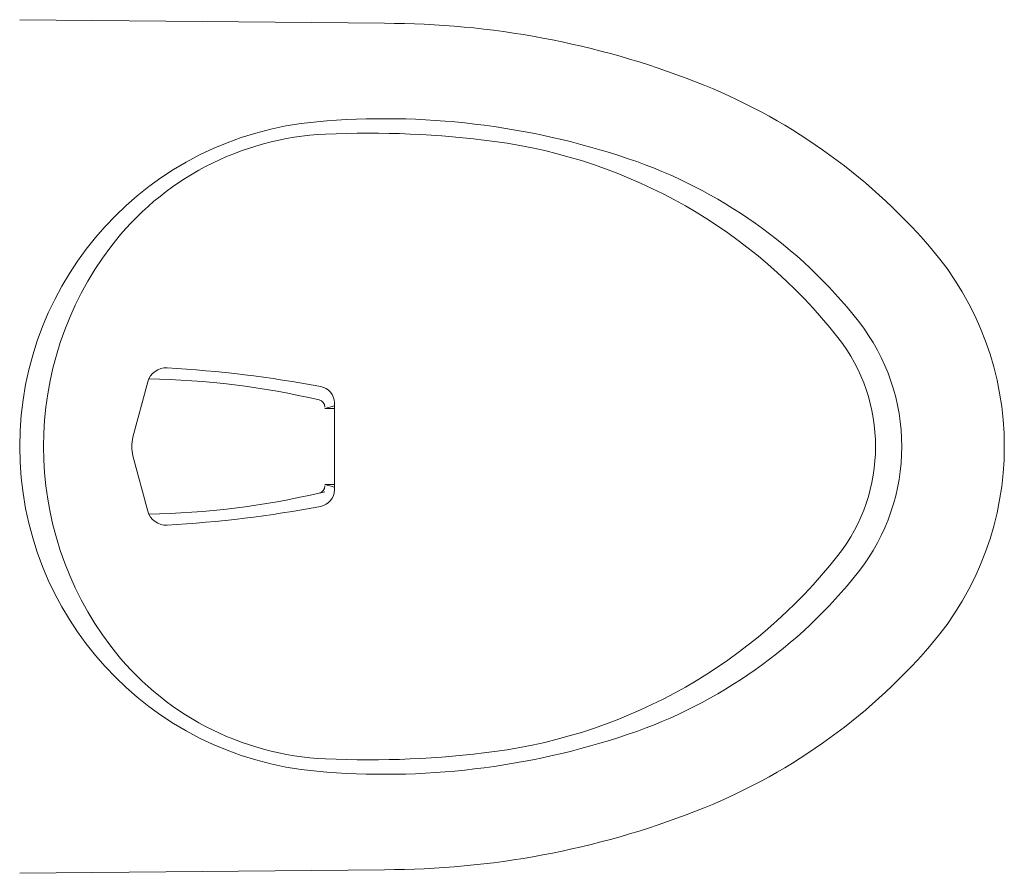
# Model space of a CAD drawing. Units: millimetres. Extents: x 1.53 to 6.75, y 3.46 to 6.15.
# Drawn here: x 2.1 to 2.84, y 5.48 to 6.13 of the extents above; entities that cross this region are included whole.
import ezdxf

# ---------------------------------------------------------------- set-up
doc = ezdxf.new("R2010")
doc.units = ezdxf.units.MM
doc.layers.add('Appearance Std', color=7, linetype='Continuous')

msp = doc.modelspace()

# ---------------------------------------------------------------- linework, layer by layer
at = {"layer": 'Appearance Std', "color": 7, "linetype": 'Continuous', "lineweight": 5, "ltscale": 0.005399}
for p, q in [((2.37155, 6.1225), (2.09619, 6.12524)), ((2.19288, 5.85177), (2.1817, 5.81004)), ((2.33375, 5.77024), (2.33375, 5.83621)), ((2.33375, 5.83365), (2.32656, 5.83185)), ((2.32656, 5.83297), (2.32656, 5.83275)), ((2.33375, 5.83185), (2.32656, 5.83185)), ((2.19288, 5.75433), (2.1817, 5.79607)), ((2.32656, 5.77426), (2.33375, 5.77246)), ((2.33375, 5.77426), (2.32656, 5.77426)), ((2.32656, 5.77314), (2.32656, 5.77336)), ((2.37155, 5.48361), (2.09619, 5.48087))]:
    msp.add_line(p, q, dxfattribs=at)
for centre, radius, start, end in [((2.37155, 5.47461), 0.64789, 68.74573, 90.00005), ((2.44331, 5.65911), 0.44992, 40.96448, 68.74573), ((2.37155, 5.47461), 0.5759, 71.3644, 95.07861), ((2.34236, 5.80305), 0.24616, 95.07861, 264.92139), ((2.33691, 5.82312), 0.21596, 92.59501, 142.80283), ((2.35972, 5.31972), 0.71988, 82.42983, 92.59501), ((2.4024, 5.64084), 0.39593, 38.1223, 82.42983), ((2.43653, 5.66731), 0.37254, 38.18744, 71.3644), ((2.36335, 5.80305), 0.24916, 142.80283, 217.19717), ((2.60911, 5.80305), 0.23036, 319.03551, 40.96448), ((2.60911, 5.80305), 0.15298, 321.81272, 38.18728), ((2.60911, 5.80305), 0.13318, 321.87785, 38.12215), ((2.20679, 5.84805), 0.0144, 86.74598, 165), ((2.15653, 4.96402), 0.89985, 79.30687, 86.74598), ((2.18079, 5.22445), 0.62989, 77.01116, 88.84085), ((2.32115, 5.83586), 0.01261, 1.59275, 79.28953), ((2.32116, 5.83297), 0.0054, 0, 77.01116), ((2.20778, 5.80305), 0.027, 165, 195), ((2.18079, 6.38166), 0.62989, 271.15915, 282.98884), ((2.32116, 5.77314), 0.0054, 282.98884, 0), ((2.18079, 6.38166), 0.62989, 282.98884, 283.37993), ((2.32116, 5.77024), 0.0126, 280.69313, 0), ((2.20679, 5.75806), 0.0144, 194.99878, 273.25402), ((2.15653, 6.64208), 0.89985, 273.25402, 280.69313), ((2.4024, 5.96526), 0.39593, 277.57017, 321.8777), ((2.43653, 5.93879), 0.37254, 288.6356, 321.81256), ((2.33691, 5.78299), 0.21596, 217.19717, 267.40499), ((2.44331, 5.947), 0.44992, 291.25427, 319.03552), ((2.37155, 6.1315), 0.5759, 264.92139, 288.6356), ((2.35972, 6.28639), 0.71988, 267.40499, 277.57017), ((2.37155, 6.1315), 0.64789, 269.99995, 291.25427)]:
    msp.add_arc(centre, radius, start, end, dxfattribs=at)

doc.saveas('drawing.dxf')
